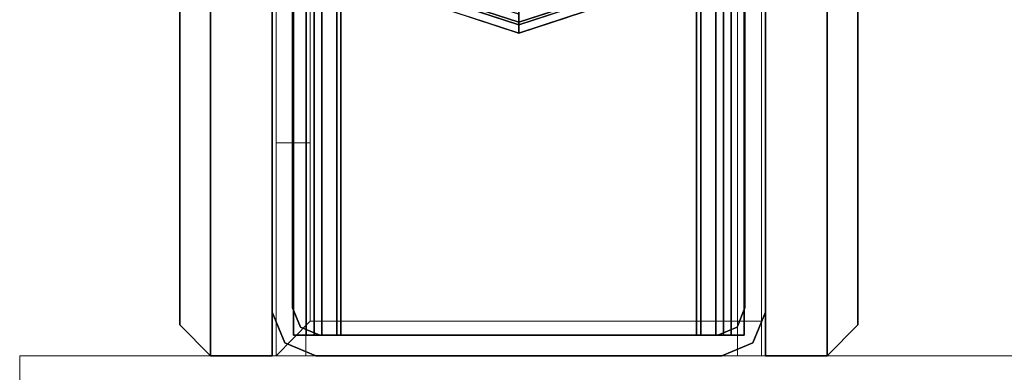
# Model space of a CAD drawing. Units: inches. Extents: x -345 to 132, y 0 to 99.
# Drawn here: x 17 to 21, y 2 to 4 of the extents above; entities that cross this region are included whole.
import ezdxf

# ---------------------------------------------------------------- set-up
doc = ezdxf.new("R2010")
doc.units = ezdxf.units.IN
doc.header["$MEASUREMENT"] = 0
for name, color, linetype in [('STRUCTURE', 7, 'Continuous'), ('STRUCTURE-GLIDE', 7, 'Continuous'), ('TILE', 3, 'Continuous'), ('TILE-FABRIC', 3, 'Continuous')]:
    doc.layers.add(name, color=color, linetype=linetype)
doc.layers.add('STRUCTURE-COLUMN', color=7, linetype='Continuous', lineweight=9)

# ---------------------------------------------------------------- blocks, each defined once
blk = doc.blocks.new('7MN300_2RY_0T')
at = {"layer": 'STRUCTURE'}
blk.add_point((0, 0), dxfattribs=at)
at = {"layer": 'STRUCTURE-COLUMN'}
mesh = blk.add_polyface(dxfattribs=at)
corners = [(-2.0463, 2.49, 0.4823), (2.0237, 2.49, 0.4823), (2.0237, 0, 0.4823), (-2.0463, 0, 0.4823)]
mesh.append_faces([[corners[k] for k in face] for face in [(2, 3, 0, 1)]])
mesh = blk.add_polyface(dxfattribs=at)
corners = [(-2.0463, 0, 89.9953), (2.0237, 0, 89.9953), (2.0237, 2.49, 89.9953), (-2.0463, 2.49, 89.9953)]
mesh.append_faces([[corners[k] for k in face] for face in [(0, 1, 2, 3)]])
mesh = blk.add_polyface(dxfattribs=at)
corners = [(2.0237, 0, 89.9953), (2.0237, 0, 0.4823), (2.0237, 2.49, 0.4823), (2.0237, 2.49, 89.9953)]
mesh.append_faces([[corners[k] for k in face] for face in [(0, 1, 2, 3)]])
mesh = blk.add_polyface(dxfattribs=at)
corners = [(-2.0463, 0, 89.9953), (-2.0463, 0, 0.4823), (2.0237, 0, 0.4823), (2.0237, 0, 89.9953)]
mesh.append_faces([[corners[k] for k in face] for face in [(0, 1, 2, 3)]])
mesh = blk.add_polyface(dxfattribs=at)
corners = [(0.9843, 0, 3.9863), (-0.9842, 0, 3.9863), (-0.9842, -8.2246, 3.9863), (0.9843, -8.2246, 3.9863)]
mesh.append_faces([[corners[k] for k in face] for face in [(0, 1, 2, 3)]])
mesh = blk.add_polyface(dxfattribs=at)
corners = [(0.9843, 0, 3.9863), (0.9843, 0, 1.3485), (-0.9842, 0, 1.3485), (-0.9842, 0, 3.9863)]
mesh.append_faces([[corners[k] for k in face] for face in [(0, 1, 2, 3)]])
mesh = blk.add_polyface(dxfattribs=at)
corners = [(0.9843, 0, 1.3485), (0.9843, -0.8624, 1.3485), (0.8465, -0.8624, 1.3485), (0.8465, -0.1407, 1.3485), (-0.9842, -0.1407, 1.3485), (-0.9842, 0, 1.3485)]
mesh.append_faces([[corners[k] for k in face] for face in [(3, 0, 1, 2)]], dxfattribs={"vtx0": -1})
mesh.append_faces([[corners[k] for k in face] for face in [(3, 4, 5, 0)]], dxfattribs={"vtx3": -1})
mesh = blk.add_polyface(dxfattribs=at)
corners = [(-0.9842, -8.2246, 3.9863), (-0.9842, 0, 3.9863), (-0.9842, 0, 1.3485), (-0.9842, -0.1407, 1.3485), (-0.9842, -0.1407, 3.8524), (-0.9842, -8.2246, 3.8524)]
mesh.append_faces([[corners[k] for k in face] for face in [(0, 1, 4, 5)]], dxfattribs={"vtx1": -1})
mesh.append_faces([[corners[k] for k in face] for face in [(2, 3, 4, 1)]], dxfattribs={"vtx2": -1})
mesh = blk.add_polyface(dxfattribs=at)
corners = [(0.8632, 0, 78.233), (-0.8868, 0, 78.233), (-0.8868, -8.1323, 78.233), (0.8632, -8.1323, 78.233)]
mesh.append_faces([[corners[k] for k in face] for face in [(0, 1, 2, 3)]])
mesh = blk.add_polyface(dxfattribs=at)
corners = [(0.8632, 0, 78.233), (0.8632, 0, 76.483), (-0.8868, 0, 76.483), (-0.8868, 0, 78.233)]
mesh.append_faces([[corners[k] for k in face] for face in [(3, 0, 1, 2)]])
mesh = blk.add_polyface(dxfattribs=at)
corners = [(0.8632, 0, 76.483), (0.8632, -8.1323, 76.483), (-0.8868, -8.1323, 76.483), (-0.8868, 0, 76.483)]
mesh.append_faces([[corners[k] for k in face] for face in [(0, 1, 2, 3)]])
mesh = blk.add_polyface(dxfattribs=at)
corners = [(-0.8868, -8.1323, 78.233), (-0.8868, 0, 78.233), (-0.8868, 0, 76.483), (-0.8868, -8.1323, 76.483)]
mesh.append_faces([[corners[k] for k in face] for face in [(2, 3, 0, 1)]])
mesh = blk.add_polyface(dxfattribs=at)
corners = [(0.8632, -8.1323, 76.483), (0.8632, 0, 76.483), (0.8632, 0, 78.233), (0.8632, -8.1323, 78.233)]
mesh.append_faces([[corners[k] for k in face] for face in [(0, 1, 2, 3)]])
mesh = blk.add_polyface(dxfattribs=at)
corners = [(0.9843, -8.2246, 3.9863), (0.9843, -8.2246, 3.3523), (0.9843, -8.2057, 3.2682), (0.9843, -8.1527, 3.2002), (0.9843, -8.0757, 3.1614), (0.9843, -0.8624, 1.3485), (0.9843, 0, 1.3485), (0.9843, 0, 3.9863)]
mesh.append_faces([[corners[k] for k in face] for face in [(4, 2, 3)]], dxfattribs={"vtx0": -1})
mesh.append_faces([[corners[k] for k in face] for face in [(4, 0, 1, 2)]], dxfattribs={"vtx0": -1, "vtx3": -1})
mesh.append_faces([[corners[k] for k in face] for face in [(6, 7, 5)]], dxfattribs={"vtx1": -1})
mesh.append_faces([[corners[k] for k in face] for face in [(7, 0, 4, 5)]], dxfattribs={"vtx1": -1, "vtx3": -1})
mesh = blk.add_polyface(dxfattribs=at)
corners = [(0.8465, -0.1407, 3.8524), (0.8465, -8.2246, 3.8524), (-0.9842, -8.2246, 3.8524), (-0.9842, -0.1407, 3.8524)]
mesh.append_faces([[corners[k] for k in face] for face in [(3, 0, 1, 2)]])
mesh = blk.add_polyface(dxfattribs=at)
corners = [(0.8465, -0.1407, 3.8524), (-0.9842, -0.1407, 3.8524), (-0.9842, -0.1407, 1.3485), (0.8465, -0.1407, 1.3485)]
mesh.append_faces([[corners[k] for k in face] for face in [(0, 1, 2, 3)]])
mesh = blk.add_polyface(dxfattribs=at)
corners = [(0.8465, -8.2246, 3.8524), (0.8465, -0.1407, 3.8524), (0.8465, -0.1407, 1.3485), (0.8465, -0.8624, 1.3485), (0.8465, -8.0757, 3.1614), (0.8465, -8.1527, 3.2002), (0.8465, -8.2057, 3.2682), (0.8465, -8.2246, 3.3523)]
mesh.append_faces([[corners[k] for k in face] for face in [(3, 1, 2)]], dxfattribs={"vtx0": -1})
mesh.append_faces([[corners[k] for k in face] for face in [(4, 0, 1, 3)]], dxfattribs={"vtx0": -1, "vtx2": -1})
mesh.append_faces([[corners[k] for k in face] for face in [(5, 6, 4)]], dxfattribs={"vtx1": -1})
mesh.append_faces([[corners[k] for k in face] for face in [(7, 0, 4, 6)]], dxfattribs={"vtx1": -1, "vtx2": -1})
mesh = blk.add_polyface(dxfattribs=at)
corners = [(0.9843, -0.8624, 1.3485), (0.9843, -8.0757, 3.1614), (0.8465, -8.0757, 3.1614), (0.8465, -0.8624, 1.3485)]
mesh.append_faces([[corners[k] for k in face] for face in [(0, 1, 2, 3)]])
blk = doc.blocks.new('7MN200_07NWS_0T')
at = {"layer": 'STRUCTURE'}
blk.add_point((0, 0), dxfattribs=at)
for points in [[(0.0518, 0.9482, 76.4), (0.177, 1, 76.4), (0.177, 1, 4), (0.0518, 0.9482, 4)], [(0, 0.823, 4), (0, 0.823, 76.4), (0.0518, 0.9482, 76.4), (0.0518, 0.9482, 4)], [(0.083, 0.8616, 76.3486), (83.917, 0.8616, 76.3486), (83.917, 0.913, 76.2245), (0.083, 0.913, 76.2245)], [(0.083, 0.913, 76.2245), (83.917, 0.913, 76.2245), (83.917, 0.913, 75.2005), (0.083, 0.913, 75.2005)], [(0.083, 0.913, 75.2005), (83.917, 0.913, 75.2005), (83.917, 0.8616, 75.0764), (0.083, 0.8616, 75.0764)], [(83.917, 0.913, 4.1755), (83.917, 0.8616, 4.0514), (0.083, 0.8616, 4.0514), (0.083, 0.913, 4.1755)], [(0.083, 0.913, 5.1995), (83.917, 0.913, 5.1995), (83.917, 0.913, 4.1755), (0.083, 0.913, 4.1755)], [(83.917, 0.8616, 5.3236), (83.917, 0.913, 5.1995), (0.083, 0.913, 5.1995), (0.083, 0.8616, 5.3236)], [(0.083, 0.8065, 76.4), (0.083, 0.8065, 4), (0.1154, 0.8846, 4), (0.1154, 0.8846, 76.4)], [(0.1154, 0.8846, 76.4), (0.1154, 0.8846, 4), (0.1935, 0.917, 4), (0.1935, 0.917, 76.4)], [(0.1935, 0.917, 76.4), (0.1935, 0.917, 4), (1.5565, 0.917, 4), (1.5565, 0.917, 76.4)], [(83.917, 0.8616, 76.3486), (0.083, 0.8616, 76.3486), (0.083, 0.7375, 76.4), (83.917, 0.7375, 76.4)], [(83.917, 0.8616, 75.0764), (83.917, 0.7375, 75.025), (0.083, 0.7375, 75.025), (0.083, 0.8616, 75.0764)], [(0.083, 0.8616, 4.0514), (83.917, 0.8616, 4.0514), (83.917, 0.7375, 4), (0.083, 0.7375, 4)], [(83.917, 0.8616, 5.3236), (0.083, 0.8616, 5.3236), (0.083, 0.7375, 5.375), (83.917, 0.7375, 5.375)], [(0, -0.823, 4), (0, -0.823, 76.4), (0, 0.823, 76.4), (0, 0.823, 4)], [(83.917, 0.83, 75.217), (0.083, 0.83, 75.217), (0.083, 0.7981, 75.1399), (83.917, 0.7981, 75.1399)], [(83.917, 0.83, 76.208), (0.083, 0.83, 76.208), (0.083, 0.83, 75.217), (83.917, 0.83, 75.217)], [(83.917, 0.7981, 76.2851), (0.083, 0.7981, 76.2851), (0.083, 0.83, 76.208), (83.917, 0.83, 76.208)], [(83.917, 0.7981, 5.2601), (0.083, 0.7981, 5.2601), (0.083, 0.83, 5.183), (83.917, 0.83, 5.183)], [(83.917, 0.83, 5.183), (0.083, 0.83, 5.183), (0.083, 0.83, 4.192), (83.917, 0.83, 4.192)], [(83.917, 0.83, 4.192), (0.083, 0.83, 4.192), (0.083, 0.7981, 4.1149), (83.917, 0.7981, 4.1149)], [(0.083, -0.8065, 76.4), (0.083, -0.8065, 4), (0.083, 0.8065, 4), (0.083, 0.8065, 76.4)], [(83.917, 0.7981, 75.1399), (0.083, 0.7981, 75.1399), (0.083, 0.721, 75.108), (83.917, 0.721, 75.108)], [(83.917, 0.7981, 76.2851), (83.917, 0.721, 76.317), (0.083, 0.721, 76.317), (0.083, 0.7981, 76.2851)], [(83.917, 0.7981, 5.2601), (83.917, 0.721, 5.292), (0.083, 0.721, 5.292), (0.083, 0.7981, 5.2601)], [(83.917, 0.7981, 4.1149), (0.083, 0.7981, 4.1149), (0.083, 0.721, 4.083), (83.917, 0.721, 4.083)], [(83.917, 0.7375, 76.4), (0.083, 0.7375, 76.4), (0.083, -0.7375, 76.4), (83.917, -0.7375, 76.4)], [(83.917, 0.7375, 75.025), (83.917, -0.7375, 75.025), (0.083, -0.7375, 75.025), (0.083, 0.7375, 75.025)], [(0.083, 0.7375, 4), (83.917, 0.7375, 4), (83.917, -0.7375, 4), (0.083, -0.7375, 4)], [(83.917, 0.7375, 5.375), (0.083, 0.7375, 5.375), (0.083, -0.7375, 5.375), (83.917, -0.7375, 5.375)], [(83.917, 0.721, 75.108), (0.083, 0.721, 75.108), (0.083, -0.721, 75.108), (83.917, -0.721, 75.108)], [(83.917, 0.721, 76.317), (83.917, -0.721, 76.317), (0.083, -0.721, 76.317), (0.083, 0.721, 76.317)], [(0.083, 0.721, 5.292), (83.917, 0.721, 5.292), (83.917, -0.721, 5.292), (0.083, -0.721, 5.292)], [(83.917, 0.721, 4.083), (0.083, 0.721, 4.083), (0.083, -0.721, 4.083), (83.917, -0.721, 4.083)], [(0.083, -0.721, 76.317), (83.917, -0.721, 76.317), (83.917, -0.7981, 76.2851), (0.083, -0.7981, 76.2851)], [(83.917, -0.721, 75.108), (0.083, -0.721, 75.108), (0.083, -0.7981, 75.1399), (83.917, -0.7981, 75.1399)], [(83.917, -0.721, 4.083), (0.083, -0.721, 4.083), (0.083, -0.7981, 4.1149), (83.917, -0.7981, 4.1149)], [(83.917, -0.721, 5.292), (83.917, -0.7981, 5.2601), (0.083, -0.7981, 5.2601), (0.083, -0.721, 5.292)], [(83.917, -0.7375, 75.025), (83.917, -0.8616, 75.0764), (0.083, -0.8616, 75.0764), (0.083, -0.7375, 75.025)], [(83.917, -0.7375, 76.4), (0.083, -0.7375, 76.4), (0.083, -0.8616, 76.3486), (83.917, -0.8616, 76.3486)], [(83.917, -0.7375, 5.375), (0.083, -0.7375, 5.375), (0.083, -0.8616, 5.3236), (83.917, -0.8616, 5.3236)], [(83.917, -0.7375, 4), (83.917, -0.8616, 4.0514), (0.083, -0.8616, 4.0514), (0.083, -0.7375, 4)], [(0.083, -0.7981, 76.2851), (83.917, -0.7981, 76.2851), (83.917, -0.83, 76.208), (0.083, -0.83, 76.208)], [(0.083, -0.83, 75.217), (83.917, -0.83, 75.217), (83.917, -0.7981, 75.1399), (0.083, -0.7981, 75.1399)], [(83.917, -0.83, 4.192), (83.917, -0.7981, 4.1149), (0.083, -0.7981, 4.1149), (0.083, -0.83, 4.192)], [(0.083, -0.7981, 5.2601), (83.917, -0.7981, 5.2601), (83.917, -0.83, 5.183), (0.083, -0.83, 5.183)], [(0.0518, -0.9482, 4), (0.0518, -0.9482, 76.4), (0, -0.823, 76.4), (0, -0.823, 4)], [(0.1154, -0.8846, 76.4), (0.1154, -0.8846, 4), (0.083, -0.8065, 4), (0.083, -0.8065, 76.4)], [(0.083, -0.83, 76.208), (83.917, -0.83, 76.208), (83.917, -0.83, 75.217), (0.083, -0.83, 75.217)], [(0.083, -0.83, 5.183), (83.917, -0.83, 5.183), (83.917, -0.83, 4.192), (0.083, -0.83, 4.192)], [(83.917, -0.913, 75.2005), (0.083, -0.913, 75.2005), (0.083, -0.8616, 75.0764), (83.917, -0.8616, 75.0764)], [(83.917, -0.8616, 76.3486), (0.083, -0.8616, 76.3486), (0.083, -0.913, 76.2245), (83.917, -0.913, 76.2245)], [(83.917, -0.8616, 5.3236), (0.083, -0.8616, 5.3236), (0.083, -0.913, 5.1995), (83.917, -0.913, 5.1995)], [(83.917, -0.913, 4.1755), (0.083, -0.913, 4.1755), (0.083, -0.8616, 4.0514), (83.917, -0.8616, 4.0514)], [(83.917, -0.913, 76.2245), (0.083, -0.913, 76.2245), (0.083, -0.913, 75.2005), (83.917, -0.913, 75.2005)], [(83.917, -0.913, 5.1995), (0.083, -0.913, 5.1995), (0.083, -0.913, 4.1755), (83.917, -0.913, 4.1755)], [(0.1154, -0.8846, 76.4), (0.1935, -0.917, 76.4), (0.1935, -0.917, 4), (0.1154, -0.8846, 4)], [(0.1935, -0.917, 4), (0.1935, -0.917, 76.4), (1.5565, -0.917, 76.4), (1.5565, -0.917, 4)], [(0.0518, -0.9482, 76.4), (0.0518, -0.9482, 4), (0.177, -1, 4), (0.177, -1, 76.4)]]:
    blk.add_3dface(points, dxfattribs=at)
for points, invisible_edges in [([(0.1154, 0.8846, 4), (0.0518, 0.9482, 4), (0.177, 1, 4), (0.1935, 0.917, 4)], 5), ([(0.1154, 0.8846, 76.4), (0.1935, 0.917, 76.4), (0.177, 1, 76.4), (0.0518, 0.9482, 76.4)], 10), ([(0.177, 1, 76.4), (1.573, 1, 76.4), (1.573, 1, 75.025), (1.573, 1, 5.375)], 8), ([(1.573, 1, 5.375), (1.573, 1, 4), (0.177, 1, 4), (0.177, 1, 76.4)], 8), ([(1.5565, 0.917, 4), (0.1935, 0.917, 4), (0.177, 1, 4), (1.573, 1, 4)], 10), ([(1.5565, 0.917, 76.4), (1.573, 1, 76.4), (0.177, 1, 76.4), (0.1935, 0.917, 76.4)], 5), ([(0, 0.823, 4), (0.0518, 0.9482, 4), (0.1154, 0.8846, 4), (0.083, 0.8065, 4)], 10), ([(0, 0.823, 76.4), (0.083, 0.8065, 76.4), (0.1154, 0.8846, 76.4), (0.0518, 0.9482, 76.4)], 5), ([(0.083, 0.8616, 76.3486), (0.083, 0.913, 76.2245), (0.083, 0.7981, 76.2851), (0.083, 0.7375, 76.4)], 6), ([(0.083, 0.7981, 76.2851), (0.083, 0.913, 76.2245), (0.083, 0.83, 76.208)], 3), ([(0.083, 0.83, 76.208), (0.083, 0.913, 76.2245), (0.083, 0.913, 75.2005), (0.083, 0.83, 75.217)], 5), ([(0.083, 0.913, 75.2005), (0.083, 0.8616, 75.0764), (0.083, 0.7981, 75.1399), (0.083, 0.83, 75.217)], 10), ([(0.083, 0.7981, 4.1149), (0.083, 0.83, 4.192), (0.083, 0.913, 4.1755), (0.083, 0.8616, 4.0514)], 10), ([(0.083, 0.913, 4.1755), (0.083, 0.83, 4.192), (0.083, 0.83, 5.183), (0.083, 0.913, 5.1995)], 5), ([(0.083, 0.7981, 5.2601), (0.083, 0.8616, 5.3236), (0.083, 0.913, 5.1995), (0.083, 0.83, 5.183)], 5), ([(0.083, 0.7375, 75.025), (0.083, 0.721, 75.108), (0.083, 0.7981, 75.1399), (0.083, 0.8616, 75.0764)], 5), ([(0.083, 0.7375, 4), (0.083, 0.721, 4.083), (0.083, 0.7981, 4.1149), (0.083, 0.8616, 4.0514)], 5), ([(0.083, 0.7981, 5.2601), (0.083, 0.721, 5.292), (0.083, 0.7375, 5.375), (0.083, 0.8616, 5.3236)], 10), ([(0, 0.823, 4), (0.083, 0.8065, 4), (0.083, -0.8065, 4), (0, -0.823, 4)], 5), ([(0.083, -0.8065, 76.4), (0.083, 0.8065, 76.4), (0, 0.823, 76.4), (0, -0.823, 76.4)], 10), ([(0.083, 0.7981, 76.2851), (0.083, 0.721, 76.317), (0.083, 0.7375, 76.4)], 14), ([(0.083, 0.721, 76.317), (0.083, -0.721, 76.317), (0.083, -0.7375, 76.4), (0.083, 0.7375, 76.4)], 10), ([(0.083, -0.7375, 75.025), (0.083, -0.721, 75.108), (0.083, 0.721, 75.108), (0.083, 0.7375, 75.025)], 5), ([(0.083, -0.721, 4.083), (0.083, 0.721, 4.083), (0.083, 0.7375, 4), (0.083, -0.7375, 4)], 10), ([(0.083, 0.7375, 5.375), (0.083, 0.721, 5.292), (0.083, -0.721, 5.292), (0.083, -0.7375, 5.375)], 5), ([(0.083, -0.7375, 76.4), (0.083, -0.721, 76.317), (0.083, -0.7981, 76.2851), (0.083, -0.8616, 76.3486)], 5), ([(0.083, -0.7375, 75.025), (0.083, -0.8616, 75.0764), (0.083, -0.7981, 75.1399), (0.083, -0.721, 75.108)], 10), ([(0.083, -0.7981, 4.1149), (0.083, -0.721, 4.083), (0.083, -0.7375, 4), (0.083, -0.8616, 4.0514)], 10), ([(0.083, -0.7375, 5.375), (0.083, -0.721, 5.292), (0.083, -0.7981, 5.2601), (0.083, -0.8616, 5.3236)], 5), ([(0.083, -0.7981, 76.2851), (0.083, -0.83, 76.208), (0.083, -0.913, 76.2245), (0.083, -0.8616, 76.3486)], 10), ([(0.083, -0.7981, 75.1399), (0.083, -0.8616, 75.0764), (0.083, -0.913, 75.2005), (0.083, -0.83, 75.217)], 5), ([(0.083, -0.913, 4.1755), (0.083, -0.83, 4.192), (0.083, -0.7981, 4.1149), (0.083, -0.8616, 4.0514)], 5), ([(0.083, -0.913, 5.1995), (0.083, -0.8616, 5.3236), (0.083, -0.7981, 5.2601), (0.083, -0.83, 5.183)], 10), ([(0.1154, -0.8846, 4), (0.0518, -0.9482, 4), (0, -0.823, 4), (0.083, -0.8065, 4)], 5), ([(0, -0.823, 76.4), (0.0518, -0.9482, 76.4), (0.1154, -0.8846, 76.4), (0.083, -0.8065, 76.4)], 10), ([(0.083, -0.913, 76.2245), (0.083, -0.83, 76.208), (0.083, -0.83, 75.217), (0.083, -0.913, 75.2005)], 5), ([(0.083, -0.83, 5.183), (0.083, -0.83, 4.192), (0.083, -0.913, 4.1755), (0.083, -0.913, 5.1995)], 10), ([(0.1154, -0.8846, 4), (0.1935, -0.917, 4), (0.177, -1, 4), (0.0518, -0.9482, 4)], 10), ([(0.1154, -0.8846, 76.4), (0.0518, -0.9482, 76.4), (0.177, -1, 76.4), (0.1935, -0.917, 76.4)], 5), ([(1.5565, -0.917, 4), (1.573, -1, 4), (0.177, -1, 4), (0.1935, -0.917, 4)], 5), ([(0.177, -1, 76.4), (1.573, -1, 76.4), (1.5565, -0.917, 76.4), (0.1935, -0.917, 76.4)], 10), ([(1.573, -1, 75.025), (1.573, -1, 76.4), (0.177, -1, 76.4), (1.573, -1, 5.375)], 4), ([(0.177, -1, 4), (1.573, -1, 4), (1.573, -1, 5.375), (0.177, -1, 76.4)], 4)]:
    blk.add_3dface(points, dxfattribs=dict(at, invisible_edges=invisible_edges))
at = {"layer": 'STRUCTURE-GLIDE'}
for points, invisible_edges in [([(1.3071, 0, 0.327), (1.4024, 0.1911, 0.3877), (1.3968, 0.2761, 0.327)], 3), ([(1.3709, 0.1963, 0.327), (1.3968, 0.2761, 0.2955), (1.3071, 0, 0.2955)], 13), ([(1.3403, 0, 0.3877), (1.444, 0.1858, 0.4267), (1.4268, 0.2663, 0.3877)], 3), ([(1.3511, 0, 0.1866), (1.3717, 0.1986, 0.2955), (1.4366, 0.2632, 0.1866)], 3), ([(1.3511, 0, 0.1866), (1.4366, 0.2632, 0.1866), (1.554, 0.1321, 0.0559)], 14), ([(1.3511, 0, 0.1866), (1.3071, 0, 0.2955), (1.3717, 0.1986, 0.2955)], 12), ([(1.3071, 0, 0.2955), (1.3071, 0, 0.327), (1.3709, 0.1963, 0.327)], 12), ([(1.3071, 0, 0.327), (1.3403, 0, 0.3877), (1.4024, 0.1911, 0.3877)], 12), ([(1.3403, 0, 0.3877), (1.3836, 0, 0.4267), (1.444, 0.1858, 0.4267)], 12), ([(1.3511, 0, 0.1866), (1.554, 0.1321, 0.0559), (1.4992, 0, 0.0559)], 1), ([(1.3403, 0, 0.3877), (1.3071, 0, 0.327), (1.3715, -0.1981, 0.327)], 12), ([(1.3968, -0.2761, 0.327), (1.3071, 0, 0.327), (1.3968, -0.2761, 0.2955), (1.4865, -0.5522, 0.2955)], 10), ([(1.3071, 0, 0.2955), (1.3968, -0.2761, 0.2955), (1.3071, 0, 0.327)], 2), ([(1.3071, 0, 0.2955), (1.4126, -0.1893, 0.1866), (1.3968, -0.2761, 0.2955)], 3), ([(1.3071, 0, 0.2955), (1.3511, 0, 0.1866), (1.4126, -0.1893, 0.1866)], 12), ([(1.3836, 0, 0.4267), (1.3403, 0, 0.3877), (1.4037, -0.1952, 0.3877)], 12), ([(1.3403, 0, 0.3877), (1.3715, -0.1981, 0.327), (1.4268, -0.2663, 0.3877)], 3), ([(1.3511, 0, 0.1866), (1.554, -0.1321, 0.0559), (1.4366, -0.2632, 0.1866)], 3), ([(1.554, -0.1321, 0.0559), (1.3511, 0, 0.1866), (1.4992, 0, 0.0559)], 1)]:
    blk.add_3dface(points, dxfattribs=dict(at, invisible_edges=invisible_edges))
blk = doc.blocks.new('7MN210_07FNLNRNMNPNP_0T')
at = {"layer": 'TILE'}
for p in [(0, 0), (84, 0)]:
    blk.add_point(p, dxfattribs=at)
at = {"layer": 'TILE-FABRIC'}
for points in [[(0, -1, 0.5), (0, -1.25, 0.5), (0, -1.25, 86.0748), (0, -1, 86.0748)], [(42, -1, 86.0748), (0, -1, 86.0748), (0, -1.25, 86.0748), (42, -1.25, 86.0748)], [(0, -1, 0.5), (42, -1, 0.5), (42, -1.25, 0.5), (0, -1.25, 0.5)], [(0, -1, 86.0748), (42, -1, 86.0748), (42, -1, 0.5), (0, -1, 0.5)], [(84, -1, 86.0748), (42, -1, 86.0748), (42, -1.25, 86.0748), (84, -1.25, 86.0748)], [(42, -1, 0.5), (84, -1, 0.5), (84, -1.25, 0.5), (42, -1.25, 0.5)], [(42, -1, 86.0748), (84, -1, 86.0748), (84, -1, 0.5), (42, -1, 0.5)], [(84, -1, 86.0748), (84, -1.25, 86.0748), (84, -1.25, 0.5), (84, -1, 0.5)], [(0, -1.25, 0.5), (0.125, -1.375, 0.625), (0.125, -1.375, 85.9498), (0, -1.25, 86.0748)], [(42, -1.25, 86.0748), (0, -1.25, 86.0748), (0.125, -1.375, 85.9498), (41.875, -1.375, 85.9498)], [(0, -1.25, 0.5), (42, -1.25, 0.5), (41.875, -1.375, 0.625), (0.125, -1.375, 0.625)], [(84, -1.25, 86.0748), (42, -1.25, 86.0748), (42.125, -1.375, 85.9498), (83.875, -1.375, 85.9498)], [(42, -1.25, 0.5), (84, -1.25, 0.5), (83.875, -1.375, 0.625), (42.125, -1.375, 0.625)], [(84, -1.25, 86.0748), (83.875, -1.375, 85.9498), (83.875, -1.375, 0.625), (84, -1.25, 0.5)], [(0.125, -1.375, 0.625), (41.875, -1.375, 0.625), (41.875, -1.375, 85.9498), (0.125, -1.375, 85.9498)], [(42.125, -1.375, 0.625), (83.875, -1.375, 0.625), (83.875, -1.375, 85.9498), (42.125, -1.375, 85.9498)]]:
    blk.add_3dface(points, dxfattribs=at)

msp = doc.modelspace()

# ---------------------------------------------------------------- block references
for name, p, rotation in [('7MN210_07FNLNRNMNPNP_0T', (18.8627, 86.49), 270), ('7MN200_07NWS_0T', (18.8627, 2.49), 90), ('7MN210_07FNLNRNMNPNP_0T', (18.8627, 2.49), 90), ('7MN300_2RY_0T', (18.8628, 2.49), 180)]:
    msp.add_blockref(name, p, dxfattribs=dict(rotation=rotation))

doc.saveas('drawing.dxf')
